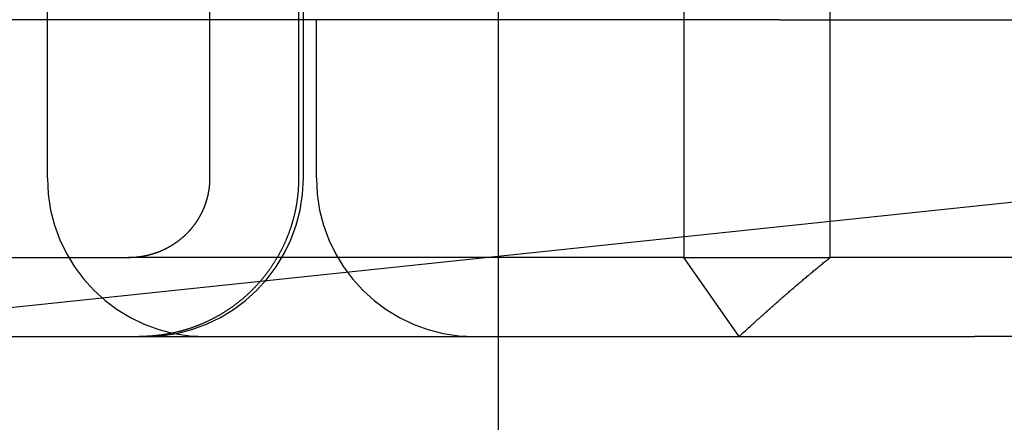
# Model space of a CAD drawing. Extents: x 361 to 1471, y 61 to 1604.
# Drawn here: x 1290 to 1296, y 1508 to 1510 of the extents above; entities that cross this region are included whole.
import ezdxf

# ---------------------------------------------------------------- set-up
doc = ezdxf.new("R2010")
doc.units = 0
doc.header["$LTSCALE"] = 4
doc.linetypes.add('CENTER', pattern=[50.8, 31.75, -6.35, 6.35, -6.35])
doc.linetypes.add('HIDDEN', pattern=[9.525, 6.35, -3.175])
for name, color, linetype in [('AM_0', 7, 'CONTINUOUS'), ('AM_5', 3, 'CONTINUOUS'), ('AM_7', 1, 'CENTER'), ('OBRYS', 7, 'CONTINUOUS'), ('SKRYTÁ__ISO_', 2, 'HIDDEN'), ('VIDITELNÁ__ISO_', 7, 'CONTINUOUS')]:
    doc.layers.add(name, color=color, linetype=linetype)
doc.styles.get("Standard").update_dxf_attribs({"font": 'simplex.shx', "width": 0.75})
doc.dimstyles.get("Standard").update_dxf_attribs({"dimtxt": 0.18, "dimasz": 0.18, "dimexe": 0.18, "dimexo": 0.0625, "dimgap": 0.09, "dimtad": 0, "dimtih": 1, "dimtoh": 1, "dimzin": 0, "dimcen": 0.09, "dimazin": 3, "dimtfac": 1, "dimtofl": 0, "dimtmove": 0, "dimatfit": 3})

# ---------------------------------------------------------------- blocks, each defined once
blk = doc.blocks.new('A$C4B7440DB')
at = {"layer": 'SKRYTÁ__ISO_'}
for p, q in [((0.5, 14.267), (0.5, 11.7019)), ((2, 7.5955), (2, 13.5955)), ((1, 12.2145), (5.4, 12.2145)), ((0.5, 8.1998), (0.5, 11.7019)), ((1, 11.1888), (3.5, 11.1888)), ((2.636, 10.6296), (1, 10.6296)), ((1, 10.5998), (2.5, 10.5998)), ((1, 10.5174), (2, 10.5174)), ((0, 7.8516), (0.5, 8.1998)), ((0.5, 8.1998), (0.5, 7.2763)), ((5.5, 8.1998), (0.5, 8.1998)), ((2, 7.5955), (2, 6.0912)), ((0.5, 7.2763), (5.5, 7.2763)), ((0.5, 4.4438), (0.5, 7.2763))]:
    blk.add_line(p, q, dxfattribs=at)
for points in [[(0.5, 11.7019, 0), (0.5, 11.7016, 0), (0.5, 11.7014, 0), (0.5, 11.7011, 0), (0.5, 11.7008, 0), (0.5, 11.7005, 0), (0.5, 11.7003, 0), (0.5, 11.7, 0), (0.5, 11.6997, 0), (0.5, 11.6994, 0), (0.5, 11.6992, 0), (0.5, 11.6989, 0), (0.5, 11.6986, 0), (0.5, 11.6983, 0), (0.5, 11.6981, 0), (0.5, 11.6978, 0), (0.5, 11.6975, 0), (0.5, 11.6972, 0), (0.5, 11.697, 0), (0.5, 11.6967, 0), (0.5, 11.6964, 0), (0.5, 11.6962, 0), (0.5, 11.6959, 0), (0.5, 11.6956, 0), (0.5, 11.6953, 0), (0.5, 11.6951, 0), (0.5, 11.6948, 0), (0.5001, 11.6945, 0), (0.5001, 11.6942, 0), (0.5001, 11.694, 0), (0.5001, 11.6937, 0), (0.5001, 11.6934, 0), (0.5001, 11.6931, 0), (0.5001, 11.6929, 0), (0.5001, 11.6926, 0), (0.5001, 11.6923, 0), (0.5001, 11.692, 0), (0.5001, 11.6918, 0), (0.5001, 11.6915, 0), (0.5001, 11.6912, 0), (0.5001, 11.6909, 0), (0.5001, 11.6907, 0), (0.5001, 11.6904, 0), (0.5001, 11.6901, 0), (0.5001, 11.6898, 0), (0.5001, 11.6896, 0), (0.5001, 11.6893, 0), (0.5002, 11.689, 0), (0.5002, 11.6888, 0), (0.5002, 11.6885, 0), (0.5002, 11.6882, 0), (0.5002, 11.6879, 0), (0.5002, 11.6877, 0), (0.5002, 11.6874, 0), (0.5002, 11.6871, 0), (0.5002, 11.6868, 0), (0.5002, 11.6866, 0), (0.5002, 11.6863, 0), (0.5002, 11.686, 0), (0.5002, 11.6857, 0), (0.5003, 11.6855, 0), (0.5003, 11.6852, 0), (0.5003, 11.6849, 0), (0.5003, 11.6846, 0), (0.5003, 11.6844, 0), (0.5003, 11.6841, 0), (0.5003, 11.6838, 0), (0.5003, 11.6835, 0), (0.5003, 11.6833, 0), (0.5003, 11.683, 0), (0.5003, 11.6827, 0), (0.5004, 11.6824, 0), (0.5004, 11.6822, 0), (0.5004, 11.6819, 0), (0.5004, 11.6816, 0), (0.5004, 11.6814, 0), (0.5004, 11.6811, 0), (0.5004, 11.6808, 0), (0.5004, 11.6805, 0), (0.5004, 11.6803, 0), (0.5005, 11.68, 0), (0.5005, 11.6797, 0), (0.5005, 11.6794, 0), (0.5005, 11.6792, 0), (0.5005, 11.6789, 0), (0.5005, 11.6786, 0), (0.5005, 11.6783, 0), (0.5005, 11.6781, 0), (0.5005, 11.6778, 0), (0.5006, 11.6775, 0), (0.5006, 11.6772, 0), (0.5006, 11.677, 0), (0.5006, 11.6767, 0), (0.5006, 11.6764, 0), (0.5006, 11.6761, 0), (0.5006, 11.6759, 0), (0.5007, 11.6756, 0), (0.5007, 11.6753, 0), (0.5007, 11.6751, 0), (0.5007, 11.6748, 0), (0.5007, 11.6745, 0), (0.5007, 11.6742, 0), (0.5007, 11.674, 0), (0.5008, 11.6737, 0), (0.5008, 11.6734, 0), (0.5008, 11.6731, 0), (0.5008, 11.6729, 0), (0.5008, 11.6726, 0), (0.5008, 11.6723, 0), (0.5008, 11.672, 0), (0.5009, 11.6718, 0), (0.5009, 11.6715, 0), (0.5009, 11.6712, 0), (0.5009, 11.6709, 0), (0.5009, 11.6707, 0), (0.5009, 11.6704, 0), (0.501, 11.6701, 0), (0.501, 11.6699, 0), (0.501, 11.6696, 0), (0.501, 11.6693, 0), (0.501, 11.669, 0), (0.501, 11.6688, 0), (0.5011, 11.6685, 0), (0.5011, 11.6682, 0), (0.5011, 11.6679, 0), (0.5011, 11.6677, 0), (0.5011, 11.6674, 0), (0.5011, 11.6671, 0), (0.5012, 11.6669, 0)], [(1, 10.6296, 0), (0.9964, 10.6296, 0), (0.9927, 10.6297, 0), (0.989, 10.6297, 0), (0.9854, 10.6297, 0), (0.9817, 10.6298, 0), (0.978, 10.6299, 0), (0.9742, 10.63, 0), (0.9705, 10.6301, 0), (0.9668, 10.6302, 0), (0.963, 10.6303, 0), (0.9593, 10.6305, 0), (0.9555, 10.6307, 0), (0.9518, 10.6308, 0), (0.948, 10.631, 0), (0.9442, 10.6313, 0), (0.9404, 10.6315, 0), (0.9366, 10.6317, 0), (0.9328, 10.632, 0), (0.929, 10.6322, 0), (0.9251, 10.6325, 0), (0.9213, 10.6328, 0), (0.9175, 10.6332, 0), (0.9136, 10.6335, 0), (0.9098, 10.6338, 0), (0.9059, 10.6342, 0), (0.9021, 10.6346, 0), (0.8982, 10.635, 0), (0.8943, 10.6354, 0), (0.8905, 10.6358, 0), (0.8866, 10.6362, 0), (0.8827, 10.6367, 0), (0.8788, 10.6371, 0), (0.8749, 10.6376, 0), (0.871, 10.6381, 0), (0.8672, 10.6386, 0), (0.8633, 10.6392, 0), (0.8594, 10.6397, 0), (0.8555, 10.6403, 0), (0.8516, 10.6408, 0), (0.8477, 10.6414, 0), (0.8438, 10.642, 0), (0.8399, 10.6427, 0), (0.836, 10.6433, 0), (0.8321, 10.644, 0), (0.8282, 10.6446, 0), (0.8243, 10.6453, 0), (0.8204, 10.646, 0), (0.8165, 10.6467, 0), (0.8126, 10.6475, 0), (0.8087, 10.6482, 0), (0.8048, 10.649, 0), (0.8009, 10.6498, 0), (0.7971, 10.6506, 0), (0.7932, 10.6514, 0), (0.7893, 10.6522, 0), (0.7854, 10.6531, 0), (0.7816, 10.6539, 0), (0.7777, 10.6548, 0), (0.7738, 10.6557, 0), (0.77, 10.6566, 0), (0.7661, 10.6575, 0), (0.7623, 10.6585, 0), (0.7585, 10.6594, 0), (0.7546, 10.6604, 0), (0.7508, 10.6614, 0), (0.747, 10.6624, 0), (0.7432, 10.6634, 0), (0.7394, 10.6644, 0), (0.7356, 10.6654, 0), (0.7318, 10.6665, 0), (0.728, 10.6676, 0), (0.7242, 10.6686, 0), (0.7205, 10.6697, 0), (0.7167, 10.6708, 0), (0.713, 10.672, 0), (0.7092, 10.6731, 0), (0.7055, 10.6742, 0), (0.7018, 10.6754, 0), (0.6981, 10.6766, 0), (0.6944, 10.6777, 0), (0.6907, 10.6789, 0), (0.687, 10.6801, 0), (0.6833, 10.6814, 0), (0.6797, 10.6826, 0), (0.676, 10.6838, 0), (0.6724, 10.6851, 0), (0.6688, 10.6863, 0), (0.6651, 10.6876, 0), (0.6615, 10.6889, 0), (0.658, 10.6902, 0), (0.6544, 10.6915, 0), (0.6508, 10.6928, 0), (0.6473, 10.6941, 0), (0.6438, 10.6955, 0), (0.6402, 10.6968, 0), (0.6367, 10.6982, 0), (0.6332, 10.6995, 0), (0.6298, 10.7009, 0), (0.6263, 10.7023, 0), (0.6229, 10.7037, 0), (0.6194, 10.7051, 0), (0.616, 10.7065, 0), (0.6126, 10.7079, 0), (0.6093, 10.7094, 0), (0.6059, 10.7108, 0), (0.6025, 10.7122, 0), (0.5992, 10.7137, 0), (0.5959, 10.7152, 0), (0.5926, 10.7166, 0), (0.5893, 10.7181, 0), (0.5859, 10.7197, 0), (0.5826, 10.7212, 0), (0.5793, 10.7227, 0), (0.5759, 10.7243, 0), (0.5726, 10.7259, 0), (0.5692, 10.7275, 0), (0.5659, 10.7291, 0), (0.5625, 10.7307, 0), (0.5592, 10.7324, 0), (0.5558, 10.7341, 0), (0.5524, 10.7357, 0), (0.5491, 10.7375, 0), (0.5457, 10.7392, 0), (0.5424, 10.7409, 0), (0.539, 10.7427, 0), (0.5356, 10.7444, 0), (0.5323, 10.7462, 0), (0.5289, 10.748, 0), (0.5255, 10.7498, 0), (0.5222, 10.7517, 0), (0.5188, 10.7535, 0), (0.5154, 10.7554, 0), (0.5121, 10.7573, 0), (0.5087, 10.7592, 0), (0.5054, 10.7611, 0), (0.502, 10.763, 0), (0.4987, 10.7649, 0), (0.4953, 10.7669, 0), (0.492, 10.7689, 0), (0.4886, 10.7709, 0), (0.4853, 10.7729, 0), (0.482, 10.7749, 0), (0.4786, 10.7769, 0), (0.4753, 10.7789, 0), (0.472, 10.781, 0), (0.4687, 10.7831, 0), (0.4654, 10.7852, 0), (0.462, 10.7873, 0), (0.4587, 10.7894, 0), (0.4555, 10.7915, 0), (0.4522, 10.7937, 0), (0.4489, 10.7958, 0), (0.4456, 10.798, 0), (0.4424, 10.8002, 0), (0.4391, 10.8024, 0), (0.4359, 10.8046, 0), (0.4326, 10.8068, 0), (0.4294, 10.8091, 0), (0.4262, 10.8113, 0), (0.4229, 10.8136, 0), (0.4197, 10.8159, 0), (0.4166, 10.8182, 0), (0.4134, 10.8205, 0), (0.4102, 10.8228, 0), (0.407, 10.8251, 0), (0.4039, 10.8275, 0), (0.4007, 10.8298, 0), (0.3976, 10.8322, 0), (0.3945, 10.8346, 0), (0.3914, 10.837, 0), (0.3883, 10.8394, 0), (0.3852, 10.8418, 0), (0.3821, 10.8442, 0), (0.379, 10.8466, 0), (0.376, 10.8491, 0), (0.373, 10.8515, 0), (0.3699, 10.854, 0), (0.3669, 10.8564, 0), (0.3639, 10.8589, 0), (0.3609, 10.8614, 0), (0.3579, 10.8639, 0), (0.355, 10.8664, 0), (0.352, 10.8689, 0), (0.3491, 10.8714, 0), (0.3462, 10.874, 0), (0.3433, 10.8765, 0), (0.3404, 10.879, 0), (0.3375, 10.8816, 0), (0.3346, 10.8841, 0), (0.3318, 10.8867, 0), (0.3289, 10.8893, 0), (0.3261, 10.8918, 0), (0.3233, 10.8944, 0), (0.3205, 10.897, 0), (0.3177, 10.8996, 0), (0.315, 10.9022, 0), (0.3122, 10.9048, 0), (0.3095, 10.9074, 0), (0.3068, 10.91, 0), (0.3041, 10.9126, 0), (0.3014, 10.9152, 0), (0.2987, 10.9178, 0), (0.2961, 10.9204, 0), (0.2934, 10.923, 0), (0.2908, 10.9257, 0), (0.2882, 10.9283, 0), (0.2856, 10.9309, 0), (0.2831, 10.9336, 0), (0.2805, 10.9362, 0), (0.278, 10.9388, 0), (0.2755, 10.9415, 0), (0.273, 10.9441, 0), (0.2705, 10.9467, 0), (0.2681, 10.9494, 0), (0.2656, 10.952, 0), (0.2632, 10.9546, 0), (0.2608, 10.9573, 0), (0.2584, 10.96, 0), (0.256, 10.9627, 0), (0.2535, 10.9654, 0), (0.2511, 10.9681, 0), (0.2487, 10.9708, 0), (0.2463, 10.9736, 0), (0.2439, 10.9764, 0), (0.2416, 10.9792, 0), (0.2392, 10.982, 0), (0.2368, 10.9848, 0), (0.2344, 10.9876, 0), (0.232, 10.9905, 0), (0.2297, 10.9933, 0), (0.2273, 10.9962, 0), (0.225, 10.9991, 0), (0.2226, 11.002, 0), (0.2203, 11.005, 0), (0.2179, 11.0079, 0), (0.2156, 11.0109, 0), (0.2133, 11.0138, 0), (0.2109, 11.0168, 0), (0.2086, 11.0198, 0), (0.2063, 11.0228, 0), (0.204, 11.0259, 0), (0.2018, 11.0289, 0), (0.1995, 11.032, 0), (0.1972, 11.035, 0), (0.1949, 11.0381, 0), (0.1927, 11.0412, 0), (0.1904, 11.0443, 0), (0.1882, 11.0474, 0), (0.186, 11.0505, 0), (0.1837, 11.0537, 0), (0.1815, 11.0568, 0), (0.1793, 11.06, 0), (0.1771, 11.0631, 0), (0.175, 11.0663, 0), (0.1728, 11.0695, 0), (0.1706, 11.0727, 0), (0.1685, 11.0759, 0), (0.1664, 11.0791, 0), (0.1642, 11.0824, 0), (0.1621, 11.0856, 0), (0.16, 11.0889, 0), (0.1579, 11.0921, 0), (0.1558, 11.0954, 0), (0.1538, 11.0987, 0), (0.1517, 11.1019, 0), (0.1497, 11.1052, 0), (0.1477, 11.1085, 0), (0.1456, 11.1119, 0), (0.1436, 11.1152, 0), (0.1417, 11.1185, 0), (0.1397, 11.1218, 0), (0.1377, 11.1252, 0), (0.1358, 11.1285, 0), (0.1338, 11.1319, 0), (0.1319, 11.1352, 0), (0.13, 11.1386, 0), (0.1281, 11.142, 0), (0.1263, 11.1453, 0), (0.1244, 11.1487, 0), (0.1226, 11.1521, 0), (0.1207, 11.1555, 0), (0.1189, 11.1589, 0), (0.1171, 11.1623, 0), (0.1153, 11.1657, 0), (0.1135, 11.1691, 0), (0.1118, 11.1725, 0), (0.11, 11.1759, 0), (0.1083, 11.1793, 0), (0.1066, 11.1828, 0), (0.1049, 11.1862, 0), (0.1032, 11.1896, 0), (0.1015, 11.193, 0), (0.0999, 11.1964, 0), (0.0982, 11.1999, 0), (0.0966, 11.2033, 0), (0.095, 11.2067, 0), (0.0934, 11.2101, 0), (0.0918, 11.2136, 0), (0.0903, 11.217, 0), (0.0887, 11.2204, 0), (0.0872, 11.2238, 0), (0.0856, 11.2273, 0), (0.0841, 11.2307, 0), (0.0826, 11.2341, 0), (0.0812, 11.2375, 0), (0.0797, 11.2409, 0), (0.0783, 11.2444, 0), (0.0768, 11.2478, 0), (0.0754, 11.2512, 0), (0.074, 11.2546, 0), (0.0727, 11.258, 0), (0.0713, 11.2614, 0), (0.0699, 11.2648, 0), (0.0686, 11.2681, 0), (0.0673, 11.2715, 0), (0.066, 11.2749, 0), (0.0647, 11.2783, 0), (0.0634, 11.2816, 0), (0.0622, 11.285, 0), (0.0609, 11.2884, 0), (0.0597, 11.2917, 0), (0.0585, 11.295, 0), (0.0573, 11.2984, 0), (0.0561, 11.3017, 0), (0.055, 11.305, 0), (0.0538, 11.3084, 0), (0.0527, 11.3117, 0), (0.0516, 11.3151, 0), (0.0505, 11.3184, 0), (0.0493, 11.3218, 0), (0.0483, 11.3252, 0), (0.0472, 11.3287, 0), (0.0461, 11.3321, 0), (0.045, 11.3355, 0), (0.044, 11.339, 0), (0.0429, 11.3425, 0), (0.0419, 11.3459, 0), (0.0409, 11.3494, 0), (0.0399, 11.3529, 0), (0.0389, 11.3565, 0), (0.0379, 11.36, 0), (0.0369, 11.3635, 0), (0.036, 11.3671, 0), (0.035, 11.3706, 0), (0.0341, 11.3742, 0), (0.0332, 11.3778, 0), (0.0323, 11.3814, 0), (0.0314, 11.385, 0), (0.0305, 11.3886, 0), (0.0296, 11.3922, 0), (0.0287, 11.3958, 0), (0.0279, 11.3994, 0), (0.027, 11.4031, 0), (0.0262, 11.4067, 0), (0.0254, 11.4104, 0), (0.0245, 11.414, 0), (0.0238, 11.4177, 0), (0.023, 11.4214, 0), (0.0222, 11.4251, 0), (0.0214, 11.4288, 0), (0.0207, 11.4325, 0), (0.02, 11.4362, 0), (0.0192, 11.4399, 0), (0.0185, 11.4436, 0), (0.0178, 11.4473, 0), (0.0171, 11.451, 0), (0.0165, 11.4547, 0), (0.0158, 11.4585, 0), (0.0152, 11.4622, 0), (0.0145, 11.4659, 0), (0.0139, 11.4697, 0), (0.0133, 11.4734, 0), (0.0127, 11.4772, 0), (0.0121, 11.4809, 0), (0.0115, 11.4847, 0), (0.011, 11.4884, 0), (0.0104, 11.4922, 0), (0.0099, 11.4959, 0), (0.0094, 11.4997, 0), (0.0089, 11.5034, 0), (0.0084, 11.5072, 0), (0.0079, 11.511, 0), (0.0075, 11.5147, 0), (0.007, 11.5185, 0), (0.0066, 11.5222, 0), (0.0061, 11.526, 0), (0.0057, 11.5297, 0), (0.0053, 11.5335, 0), (0.005, 11.5373, 0), (0.0046, 11.541, 0), (0.0042, 11.5448, 0), (0.0039, 11.5485, 0), (0.0036, 11.5523, 0), (0.0033, 11.556, 0), (0.003, 11.5598, 0), (0.0027, 11.5635, 0), (0.0024, 11.5672, 0), (0.0021, 11.571, 0), (0.0019, 11.5747, 0), (0.0017, 11.5784, 0), (0.0015, 11.5821, 0), (0.0013, 11.5859, 0), (0.0011, 11.5896, 0), (0.0009, 11.5933, 0), (0.0007, 11.597, 0), (0.0006, 11.6007, 0), (0.0005, 11.6044, 0), (0.0004, 11.608, 0), (0.0003, 11.6117, 0), (0.0002, 11.6154, 0), (0.0001, 11.6191, 0), (0.0001, 11.6227, 0), (0, 11.6264, 0), (0, 11.63, 0), (0, 11.6336, 0)], [(0.5012, 11.6669, 0), (0.5013, 11.665, 0), (0.5014, 11.6631, 0), (0.5016, 11.6613, 0), (0.5017, 11.6594, 0), (0.5019, 11.6576, 0), (0.502, 11.6557, 0), (0.5022, 11.6538, 0), (0.5024, 11.6519, 0), (0.5026, 11.6501, 0), (0.5028, 11.6482, 0), (0.503, 11.6463, 0), (0.5032, 11.6444, 0), (0.5034, 11.6425, 0), (0.5036, 11.6407, 0), (0.5039, 11.6388, 0), (0.5041, 11.6369, 0), (0.5043, 11.635, 0), (0.5046, 11.6331, 0), (0.5049, 11.6312, 0), (0.5051, 11.6293, 0), (0.5054, 11.6274, 0), (0.5057, 11.6256, 0), (0.506, 11.6237, 0), (0.5063, 11.6218, 0), (0.5066, 11.6199, 0), (0.5069, 11.618, 0), (0.5072, 11.6161, 0), (0.5075, 11.6142, 0), (0.5078, 11.6123, 0), (0.5082, 11.6104, 0), (0.5085, 11.6085, 0), (0.5089, 11.6067, 0), (0.5092, 11.6048, 0), (0.5096, 11.6029, 0), (0.5099, 11.601, 0), (0.5103, 11.5991, 0), (0.5107, 11.5972, 0), (0.5111, 11.5954, 0), (0.5115, 11.5935, 0), (0.5119, 11.5916, 0), (0.5123, 11.5897, 0), (0.5127, 11.5879, 0), (0.5131, 11.586, 0), (0.5135, 11.5841, 0), (0.514, 11.5823, 0), (0.5144, 11.5804, 0), (0.5148, 11.5785, 0), (0.5153, 11.5767, 0), (0.5157, 11.5748, 0), (0.5162, 11.573, 0), (0.5167, 11.5711, 0), (0.5171, 11.5693, 0), (0.5176, 11.5674, 0), (0.5181, 11.5656, 0), (0.5186, 11.5638, 0), (0.5191, 11.5619, 0), (0.5196, 11.5601, 0), (0.5201, 11.5583, 0), (0.5206, 11.5565, 0), (0.5211, 11.5547, 0), (0.5216, 11.5528, 0), (0.5222, 11.551, 0), (0.5227, 11.5492, 0), (0.5232, 11.5474, 0), (0.5238, 11.5457, 0), (0.5243, 11.5439, 0), (0.5249, 11.5421, 0), (0.5254, 11.5403, 0), (0.526, 11.5385, 0), (0.5266, 11.5368, 0), (0.5271, 11.535, 0), (0.5277, 11.5333, 0), (0.5283, 11.5315, 0), (0.5289, 11.5298, 0), (0.5295, 11.5281, 0), (0.5301, 11.5263, 0), (0.5307, 11.5246, 0), (0.5313, 11.5229, 0), (0.5319, 11.5212, 0), (0.5325, 11.5195, 0), (0.5332, 11.5178, 0), (0.5338, 11.5161, 0), (0.5344, 11.5144, 0), (0.535, 11.5128, 0), (0.5357, 11.5111, 0), (0.5363, 11.5094, 0), (0.537, 11.5078, 0), (0.5376, 11.5061, 0), (0.5383, 11.5045, 0), (0.539, 11.5029, 0), (0.5396, 11.5013, 0), (0.5403, 11.4996, 0), (0.541, 11.498, 0), (0.5417, 11.4964, 0), (0.5424, 11.4948, 0), (0.5431, 11.4931, 0), (0.5438, 11.4915, 0), (0.5445, 11.4899, 0), (0.5453, 11.4882, 0), (0.546, 11.4866, 0), (0.5467, 11.485, 0), (0.5475, 11.4833, 0), (0.5482, 11.4817, 0), (0.549, 11.48, 0), (0.5498, 11.4784, 0), (0.5506, 11.4767, 0), (0.5514, 11.4751, 0), (0.5522, 11.4735, 0), (0.553, 11.4718, 0), (0.5538, 11.4702, 0), (0.5546, 11.4685, 0), (0.5554, 11.4669, 0), (0.5563, 11.4652, 0), (0.5571, 11.4636, 0), (0.5579, 11.4619, 0), (0.5588, 11.4603, 0), (0.5597, 11.4586, 0), (0.5605, 11.457, 0), (0.5614, 11.4553, 0), (0.5623, 11.4537, 0), (0.5632, 11.452, 0), (0.5641, 11.4504, 0), (0.565, 11.4487, 0), (0.5659, 11.4471, 0), (0.5668, 11.4455, 0), (0.5677, 11.4438, 0), (0.5686, 11.4422, 0), (0.5696, 11.4405, 0), (0.5705, 11.4389, 0), (0.5715, 11.4373, 0), (0.5724, 11.4357, 0), (0.5734, 11.434, 0), (0.5744, 11.4324, 0), (0.5753, 11.4308, 0), (0.5763, 11.4292, 0), (0.5773, 11.4276, 0), (0.5783, 11.4259, 0), (0.5793, 11.4243, 0), (0.5803, 11.4227, 0), (0.5813, 11.4211, 0), (0.5823, 11.4195, 0), (0.5834, 11.4179, 0), (0.5844, 11.4163, 0), (0.5854, 11.4148, 0), (0.5865, 11.4132, 0), (0.5875, 11.4116, 0), (0.5886, 11.41, 0), (0.5896, 11.4085, 0), (0.5907, 11.4069, 0), (0.5918, 11.4053, 0), (0.5929, 11.4038, 0), (0.5939, 11.4022, 0), (0.595, 11.4007, 0), (0.5961, 11.3991, 0), (0.5972, 11.3976, 0), (0.5983, 11.3961, 0), (0.5994, 11.3945, 0), (0.6005, 11.393, 0), (0.6017, 11.3915, 0), (0.6028, 11.39, 0), (0.6039, 11.3885, 0), (0.605, 11.387, 0), (0.6062, 11.3855, 0), (0.6073, 11.384, 0), (0.6085, 11.3825, 0), (0.6096, 11.3811, 0), (0.6107, 11.3796, 0), (0.6119, 11.3781, 0), (0.6131, 11.3767, 0), (0.6142, 11.3752, 0), (0.6154, 11.3738, 0), (0.6166, 11.3723, 0), (0.6177, 11.3709, 0), (0.6189, 11.3695, 0), (0.6201, 11.3681, 0), (0.6213, 11.3667, 0), (0.6224, 11.3653, 0), (0.6236, 11.3639, 0), (0.6248, 11.3625, 0), (0.626, 11.3611, 0), (0.6272, 11.3597, 0), (0.6284, 11.3583, 0), (0.6296, 11.357, 0), (0.6308, 11.3556, 0), (0.632, 11.3543, 0), (0.6332, 11.3529, 0), (0.6344, 11.3516, 0), (0.6356, 11.3503, 0), (0.6368, 11.349, 0), (0.638, 11.3477, 0), (0.6392, 11.3464, 0), (0.6404, 11.3451, 0), (0.6416, 11.3438, 0), (0.6428, 11.3425, 0), (0.644, 11.3412, 0), (0.6453, 11.34, 0), (0.6465, 11.3387, 0), (0.6477, 11.3375, 0), (0.6489, 11.3363, 0), (0.6501, 11.335, 0), (0.6513, 11.3338, 0), (0.6526, 11.3326, 0), (0.6538, 11.3314, 0), (0.6551, 11.3302, 0), (0.6563, 11.3289, 0), (0.6576, 11.3277, 0), (0.6588, 11.3265, 0), (0.6601, 11.3253, 0), (0.6614, 11.3241, 0), (0.6627, 11.3229, 0), (0.664, 11.3216, 0), (0.6653, 11.3204, 0), (0.6666, 11.3192, 0), (0.668, 11.318, 0), (0.6693, 11.3168, 0), (0.6706, 11.3156, 0), (0.672, 11.3144, 0), (0.6733, 11.3132, 0), (0.6747, 11.312, 0), (0.6761, 11.3108, 0), (0.6774, 11.3096, 0), (0.6788, 11.3084, 0), (0.6802, 11.3073, 0), (0.6816, 11.3061, 0), (0.683, 11.3049, 0), (0.6844, 11.3037, 0), (0.6858, 11.3025, 0), (0.6872, 11.3014, 0), (0.6887, 11.3002, 0), (0.6901, 11.299, 0), (0.6915, 11.2979, 0), (0.693, 11.2967, 0), (0.6944, 11.2956, 0), (0.6959, 11.2944, 0), (0.6973, 11.2933, 0), (0.6988, 11.2922, 0), (0.7003, 11.291, 0), (0.7018, 11.2899, 0), (0.7032, 11.2888, 0), (0.7047, 11.2876, 0), (0.7062, 11.2865, 0), (0.7077, 11.2854, 0), (0.7092, 11.2843, 0), (0.7107, 11.2832, 0), (0.7122, 11.2821, 0), (0.7138, 11.281, 0), (0.7153, 11.2799, 0), (0.7168, 11.2789, 0), (0.7183, 11.2778, 0), (0.7199, 11.2767, 0), (0.7214, 11.2757, 0), (0.7229, 11.2746, 0), (0.7245, 11.2735, 0), (0.726, 11.2725, 0), (0.7276, 11.2715, 0), (0.7291, 11.2704, 0), (0.7307, 11.2694, 0), (0.7323, 11.2684, 0), (0.7338, 11.2674, 0), (0.7354, 11.2664, 0), (0.737, 11.2654, 0), (0.7386, 11.2644, 0), (0.7401, 11.2634, 0), (0.7417, 11.2624, 0), (0.7433, 11.2614, 0), (0.7449, 11.2605, 0), (0.7465, 11.2595, 0), (0.7481, 11.2586, 0), (0.7497, 11.2576, 0), (0.7513, 11.2567, 0), (0.7529, 11.2557, 0), (0.7545, 11.2548, 0), (0.7561, 11.2539, 0), (0.7577, 11.253, 0), (0.7593, 11.2521, 0), (0.7609, 11.2512, 0), (0.7625, 11.2503, 0), (0.7641, 11.2494, 0), (0.7657, 11.2485, 0), (0.7673, 11.2477, 0), (0.7689, 11.2468, 0), (0.7705, 11.2459, 0), (0.7721, 11.2451, 0), (0.7737, 11.2442, 0), (0.7754, 11.2434, 0), (0.777, 11.2426, 0), (0.7786, 11.2418, 0), (0.7802, 11.241, 0), (0.7818, 11.2401, 0), (0.7834, 11.2393, 0), (0.785, 11.2386, 0), (0.7866, 11.2378, 0), (0.7882, 11.237, 0), (0.7898, 11.2362, 0), (0.7914, 11.2355, 0), (0.793, 11.2347, 0), (0.7946, 11.234, 0), (0.7962, 11.2332, 0), (0.7978, 11.2325, 0), (0.7994, 11.2318, 0), (0.801, 11.2311, 0), (0.8026, 11.2304, 0), (0.8042, 11.2297, 0), (0.8057, 11.229, 0), (0.8073, 11.2283, 0), (0.8089, 11.2276, 0), (0.8105, 11.227, 0), (0.812, 11.2263, 0), (0.8136, 11.2257, 0), (0.8152, 11.225, 0), (0.8168, 11.2244, 0), (0.8184, 11.2237, 0), (0.82, 11.2231, 0), (0.8216, 11.2225, 0), (0.8233, 11.2218, 0), (0.8249, 11.2212, 0), (0.8265, 11.2206, 0), (0.8282, 11.22, 0), (0.8298, 11.2194, 0), (0.8315, 11.2188, 0), (0.8331, 11.2182, 0), (0.8348, 11.2176, 0), (0.8365, 11.217, 0), (0.8382, 11.2164, 0), (0.8398, 11.2158, 0), (0.8415, 11.2152, 0), (0.8432, 11.2146, 0), (0.8449, 11.2141, 0), (0.8466, 11.2135, 0), (0.8484, 11.2129, 0), (0.8501, 11.2124, 0), (0.8518, 11.2118, 0), (0.8535, 11.2113, 0), (0.8553, 11.2108, 0), (0.857, 11.2102, 0), (0.8587, 11.2097, 0), (0.8605, 11.2092, 0), (0.8622, 11.2087, 0), (0.864, 11.2081, 0), (0.8658, 11.2076, 0), (0.8675, 11.2071, 0), (0.8693, 11.2067, 0), (0.8711, 11.2062, 0), (0.8728, 11.2057, 0), (0.8746, 11.2052, 0), (0.8764, 11.2047, 0), (0.8782, 11.2043, 0), (0.88, 11.2038, 0), (0.8817, 11.2034, 0), (0.8835, 11.2029, 0), (0.8853, 11.2025, 0), (0.8871, 11.2021, 0), (0.8889, 11.2016, 0), (0.8907, 11.2012, 0), (0.8925, 11.2008, 0), (0.8943, 11.2004, 0), (0.8962, 11.2, 0), (0.898, 11.1996, 0), (0.8998, 11.1992, 0), (0.9016, 11.1988, 0), (0.9034, 11.1985, 0), (0.9052, 11.1981, 0), (0.907, 11.1978, 0), (0.9089, 11.1974, 0), (0.9107, 11.1971, 0), (0.9125, 11.1967, 0), (0.9143, 11.1964, 0), (0.9161, 11.1961, 0), (0.918, 11.1958, 0), (0.9198, 11.1955, 0), (0.9216, 11.1952, 0), (0.9234, 11.1949, 0), (0.9253, 11.1946, 0), (0.9271, 11.1943, 0), (0.9289, 11.1941, 0), (0.9307, 11.1938, 0), (0.9325, 11.1935, 0), (0.9344, 11.1933, 0), (0.9362, 11.193, 0), (0.938, 11.1928, 0), (0.9398, 11.1926, 0), (0.9416, 11.1924, 0), (0.9435, 11.1921, 0), (0.9453, 11.1919, 0), (0.9471, 11.1917, 0), (0.9489, 11.1915, 0), (0.9507, 11.1914, 0), (0.9525, 11.1912, 0), (0.9543, 11.191, 0), (0.9561, 11.1908, 0), (0.9579, 11.1907, 0), (0.9597, 11.1905, 0), (0.9615, 11.1904, 0), (0.9633, 11.1902, 0), (0.9651, 11.1901, 0), (0.9669, 11.19, 0), (0.9686, 11.1899, 0), (0.9704, 11.1897, 0), (0.9722, 11.1896, 0), (0.974, 11.1895, 0), (0.9757, 11.1894, 0), (0.9775, 11.1894, 0), (0.9793, 11.1893, 0), (0.981, 11.1892, 0), (0.9828, 11.1891, 0), (0.9845, 11.1891, 0), (0.9863, 11.189, 0), (0.988, 11.189, 0), (0.9897, 11.1889, 0), (0.9914, 11.1889, 0), (0.9932, 11.1889, 0), (0.9949, 11.1888, 0), (0.9966, 11.1888, 0), (0.9983, 11.1888, 0), (1, 11.1888, 0)], [(0, 7.8516, 0), (0.0063, 7.8448, 0), (0.0125, 7.8381, 0), (0.0187, 7.8313, 0), (0.0249, 7.8246, 0), (0.0311, 7.8179, 0), (0.0372, 7.8112, 0), (0.0434, 7.8045, 0), (0.0495, 7.7978, 0), (0.0555, 7.7912, 0), (0.0616, 7.7846, 0), (0.0676, 7.7779, 0), (0.0736, 7.7713, 0), (0.0796, 7.7648, 0), (0.0856, 7.7582, 0), (0.0915, 7.7516, 0), (0.0974, 7.7451, 0), (0.1033, 7.7386, 0), (0.1092, 7.7321, 0), (0.115, 7.7256, 0), (0.1209, 7.7192, 0), (0.1267, 7.7127, 0), (0.1325, 7.7063, 0), (0.1382, 7.6999, 0), (0.144, 7.6935, 0), (0.1497, 7.6871, 0), (0.1554, 7.6807, 0), (0.161, 7.6744, 0), (0.1667, 7.6681, 0), (0.1723, 7.6617, 0), (0.1779, 7.6554, 0), (0.1835, 7.6491, 0), (0.1891, 7.6429, 0), (0.1946, 7.6366, 0), (0.2002, 7.6304, 0), (0.2057, 7.6242, 0), (0.2111, 7.618, 0), (0.2166, 7.6118, 0), (0.222, 7.6056, 0), (0.2275, 7.5994, 0), (0.2329, 7.5933, 0), (0.2382, 7.5871, 0), (0.2436, 7.581, 0), (0.2489, 7.5749, 0), (0.2542, 7.5688, 0), (0.2595, 7.5627, 0), (0.2648, 7.5567, 0), (0.2701, 7.5506, 0), (0.2753, 7.5446, 0), (0.2805, 7.5386, 0), (0.2857, 7.5326, 0), (0.2909, 7.5266, 0), (0.2961, 7.5206, 0), (0.3012, 7.5147, 0), (0.3063, 7.5087, 0), (0.3114, 7.5028, 0), (0.3165, 7.4969, 0), (0.3215, 7.491, 0), (0.3266, 7.4851, 0), (0.3316, 7.4792, 0), (0.3366, 7.4733, 0), (0.3416, 7.4675, 0), (0.3465, 7.4616, 0), (0.3515, 7.4558, 0), (0.3564, 7.45, 0), (0.3613, 7.4442, 0), (0.3662, 7.4384, 0), (0.3711, 7.4327, 0), (0.3759, 7.4269, 0), (0.3807, 7.4212, 0), (0.3856, 7.4154, 0), (0.3904, 7.4097, 0), (0.3951, 7.404, 0), (0.3999, 7.3983, 0), (0.4046, 7.3927, 0), (0.4093, 7.387, 0), (0.414, 7.3813, 0), (0.4187, 7.3757, 0), (0.4234, 7.3701, 0), (0.428, 7.3645, 0), (0.4327, 7.3589, 0), (0.4373, 7.3533, 0), (0.4419, 7.3477, 0), (0.4465, 7.3421, 0), (0.451, 7.3366, 0), (0.4556, 7.3311, 0), (0.4601, 7.3255, 0), (0.4646, 7.32, 0), (0.4691, 7.3145, 0), (0.4735, 7.309, 0), (0.478, 7.3035, 0), (0.4824, 7.2981, 0), (0.4868, 7.2926, 0), (0.4912, 7.2872, 0), (0.4956, 7.2817, 0), (0.5, 7.2763, 0)]]:
    blk.add_polyline3d(points, dxfattribs=at)
for centre, start, end in [((1, 11.2145), 90, 180), ((1, 11.5998), 180, 270), ((1, 9.5174), 90, 180)]:
    blk.add_arc(centre, 1, start, end, dxfattribs=at)
at = {"layer": 'VIDITELNÁ__ISO_'}
for p in [(0, 24.5914), (0, 5.7221)]:
    blk.add_line(p, (0, 6.3662), dxfattribs=at)
blk = doc.blocks.new('A$C07E735F5')
at = {"layer": 'VIDITELNÁ__ISO_'}
blk.add_line((25, 67), (25, 82), dxfattribs=at)
at = {"layer": 'OBRYS', "rotation": 90}
blk.add_blockref('A$C4B7440DB', (34.368, 71.0436), dxfattribs=at)
blk = doc.blocks.new('*U62')
at = {"layer": 'AM_5', "color": 3, "width": 0.75}
blk.add_text('80', height=17.5, rotation=90, dxfattribs=at).set_placement((1458.4639, 1510.8943))
blk = doc.blocks.new('*D55')
at = {"layer": 'AM_5'}
for p, q in [((931.1688, 1561.4522), (1470.9639, 1561.4522)), ((1465.9639, 1499.0864), (1465.9639, 1543.9522)), ((1046.9739, 1481.5864), (1470.9639, 1481.5864))]:
    blk.add_line(p, q, dxfattribs=at)
for points in [[(1463.0472, 1543.9522), (1468.8806, 1543.9522), (1465.9639, 1561.4522)], [(1463.0472, 1499.0864), (1468.8806, 1499.0864), (1465.9639, 1481.5864)]]:
    blk.add_solid(points, dxfattribs=at)
blk.add_blockref('*U62', (0, 0), dxfattribs=at)

msp = doc.modelspace()

# ---------------------------------------------------------------- linework, layer by layer
at = {"layer": 'AM_0'}
msp.add_line((1330.7751, 1512.9445, -1099.0224), (1004.9698, 1478.6679, -1104.7724), dxfattribs=at)

# ---------------------------------------------------------------- block references
at = {"layer": 'AM_7'}
msp.add_blockref('A$C07E735F5', (1267.775, 1437.3966, -1099.0224), dxfattribs=at)

# ---------------------------------------------------------------- dimensions: what is measured, and where the dimension line sits
at = {"layer": 'AM_5'}
dim = msp.add_linear_dim(base=(1465.9639, 1561.4522), p1=(1046.9739, 1481.5864, -1104.028), p2=(931.1688, 1561.4522), angle=90, dimstyle='Standard', override={"dimdec": 0, "dimtp": 0, "dimtm": 0, "dimtfac": 1}, dxfattribs=at)
dim.commit()
dim.dimension.update_dxf_attribs({"geometry": '*D55', "text_midpoint": (1449.7139, 1521.5193)})

doc.saveas('drawing.dxf')
